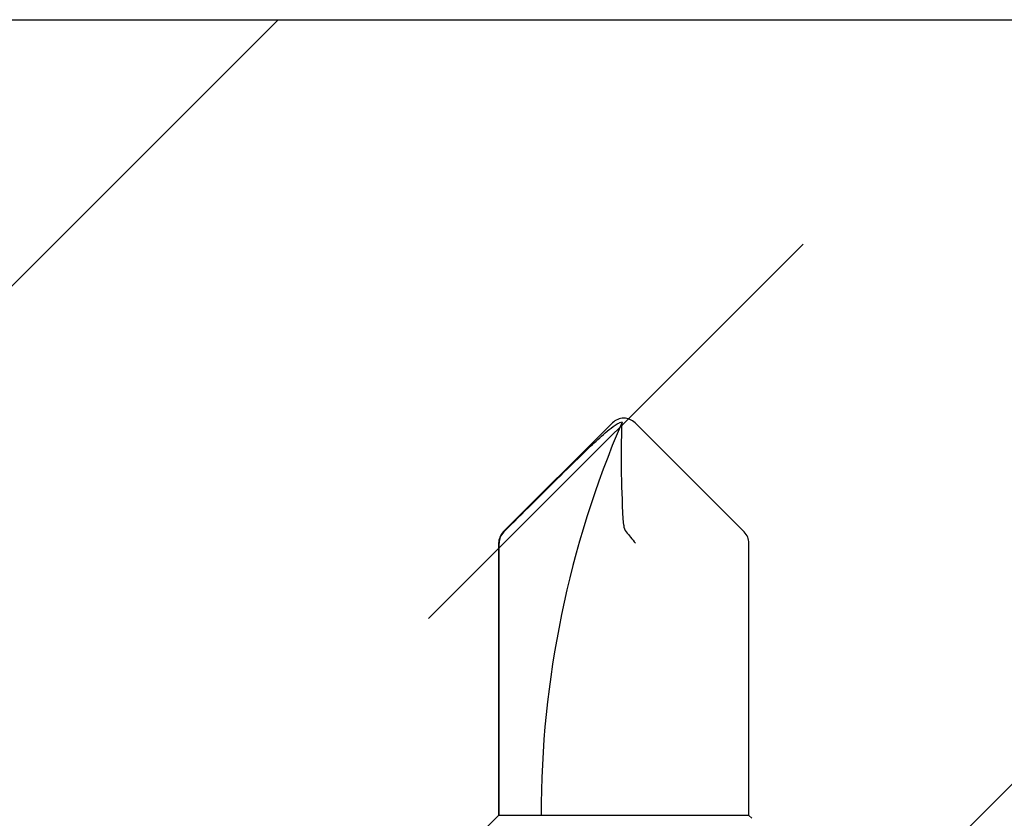
# Model space of a CAD drawing. Extents: x -159 to 648, y -2004 to -1498.
# Drawn here: x 441 to 442, y -1969 to -1968 of the extents above; entities that cross this region are included whole.
import ezdxf

# ---------------------------------------------------------------- set-up
doc = ezdxf.new("R2010")
doc.units = 0
doc.header["$LTSCALE"] = 0.5
doc.header["$MEASUREMENT"] = 0
doc.layers.add('ALB PLCP', color=10, linetype='CONTINUOUS')
doc.layers.add('DENS OR PLY', color=52, linetype='CONTINUOUS')

# ---------------------------------------------------------------- blocks, each defined once
blk = doc.blocks.new('#8X58-HWH-SD-TEK')
at = {"layer": 'ALB PLCP', "lineweight": 30}
for p, q in [((-0.005299623903624706, 0.6228048239036355), (-0.05684482390364565, 0.5712596239036429)), ((0.05684482390364565, 0.5712596239036429), (0.005299623903624706, 0.6228048239036355)), ((-0.0590400000000102, 0.5659600000000182), (-0.0590400000000102, 0.4375)), ((-0.05883464285605555, 0.4375), (-0.05883464285605555, 0.5659600000000182)), ((0.05903999999998177, 0.4375), (0.05903999999998177, 0.5659600000000182)), ((-0.0590400000000102, 0.4375), (-0.07804713591968948, 0.4184928640803207)), ((-0.05883464285605555, 0.4375), (-0.0590400000000102, 0.4375)), ((-0.01704969018112479, 0.4375), (-0.05883464285605555, 0.4375)), ((0.05903999999998177, 0.4375), (-0.01704969018112479, 0.4375)), ((0.06043472180846265, 0.4361052781915475), (0.05903999999998177, 0.4375))]:
    blk.add_line(p, q, dxfattribs=at)
for centre, radius, start, end in [((0.4308356345562743, 0.4375), 0.4698676345562618, 156.7338707994968, 180), ((0, 0.6175052000000107), 0.007494800000000135, 90, 135.0000000000003), ((0, 0.6175052000000107), 0.005653815264049588, 98.36375006509758, 110.3882313884312), ((0, 0.6175052000000107), 0.007494800000000135, 45, 90), ((-0.05154519999999252, 0.5659600000000182), 0.007494800000000024, 135, 180), ((0.05154519999999252, 0.5659600000000182), 0.007494800000000053, 0, 45)]:
    blk.add_arc(centre, radius, start, end, dxfattribs=at)
blk.add_open_spline([(-0.05663150717256826, 0.5712596239036429), (-0.04774738348663732, 0.5801104088949671), (-0.03886154008216636, 0.5889594617962075), (-0.02547195617583498, 0.6021717848224171), (-0.02100373770599617, 0.6065711056863279), (-0.01421183246924329, 0.6130790380473741), (-0.01193788776390647, 0.6152365947396561), (-0.008429829181238802, 0.618358477378365), (-0.007245593740492495, 0.6193815702298764), (-0.00476752232390254, 0.6212986242943828), (-0.003461151684263086, 0.622250496817486), (-0.001969673455221255, 0.6228048239037491)], degree=3, knots=[0, 0, 0, 0, 0.5, 0.5, 0.7500000000000009, 0.7500000000000009, 0.8750000000000013, 0.8750000000000013, 0.9375000000000007, 0.9375000000000007, 1, 1, 1, 1], dxfattribs=at)
for points in [[(-5.27369259657462e-05, 0.5744278302137502), (-0.0010873226896706, 0.5905554523992578), (-0.001309625402427628, 0.6067213015195989), (-0.0008238626932666193, 0.6228048239036355)], [(-0.0008238626932666193, 0.6228048239036355), (-0.0008208062513688219, 0.6229060221853615), (-0.0008203112465139384, 0.6230041674807296), (-0.0008223876052397827, 0.623098884444687)], [(-5.27369259657462e-05, 0.5744278302137502), (1.837574856722313e-05, 0.5733192915230916), (0.0003686116376684367, 0.5722241203745853), (0.001177449326888791, 0.5712596239036429)], [(-0.05663150717256826, 0.5712596239036429), (-0.05803409933787407, 0.5698622951265406), (-0.05883464285605555, 0.5679399405214838), (-0.05883464285605555, 0.5659600000000182)], [(0.001177449326888791, 0.5712596239036429), (0.002432299490635614, 0.5697632809776962), (0.003999267442367227, 0.5678416712551098), (0.005472631109142867, 0.5659600000000182)]]:
    blk.add_open_spline(points, degree=3, dxfattribs=at)

msp = doc.modelspace()

# ---------------------------------------------------------------- hatches: boundary and pattern name
at = {"layer": 'DENS OR PLY', "ltscale": 0.09375}
h = msp.add_hatch(dxfattribs=at)
h.set_pattern_fill('TRANS', color=256, scale=2, angle=45)
h.set_pattern_definition([(45, (379.881094094002, -1940.016011834524), (-0.3535533905932738, 0.3535533905932738), []), (45, (379.7043173987054, -1939.839235139227), (-0.3535533905932738, 0.3535533905932738), [0.25, -0.25])])
h.paths.add_polyline_path([(439.6833346499342, -1968.194055604909), (439.6833346499342, -1968.819055604909), (450.3007198578381, -1968.819055604909), (450.3007198578381, -1968.194055604909)])

# ---------------------------------------------------------------- linework, layer by layer
msp.add_lwpolyline([(439.6833346499342, -1968.194055604909), (450.3007198578381, -1968.194055604909)], dxfattribs=at)

# ---------------------------------------------------------------- block references
at = {"layer": 'ALB PLCP', "ltscale": 0.09375}
msp.add_blockref('#8X58-HWH-SD-TEK', (441.668682415436, -1969.007134427909), dxfattribs=at)

doc.saveas('drawing.dxf')
